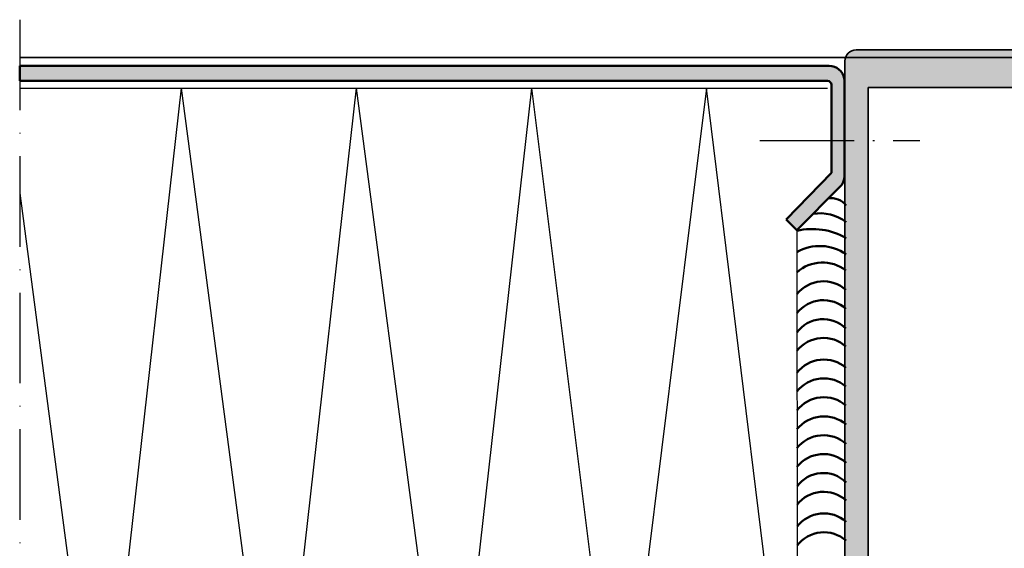
# Model space of a CAD drawing. Units: millimetres. Extents: x 2530 to 23610, y -2229 to 3711.
# Drawn here: x 11440 to 11571, y 2060 to 2130 of the extents above; entities that cross this region are included whole.
import ezdxf

# ---------------------------------------------------------------- set-up
doc = ezdxf.new("R2010")
doc.units = ezdxf.units.MM
doc.linetypes.add('ACAD_ISO10W100', pattern=[18, 12, -3, 0, -3])
doc.linetypes.add('BROKEN_4', pattern=[17.700000002980232, 12.5, -2.5, 0.2000000029802322, -2.5])
for name, color, linetype, lineweight in [('S03_AL_Contorno', 250, 'Continuous', 35), ('S03_AL_Kontur', 250, 'Continuous', 35), ('S04_AL_Schraffur', 250, 'Continuous', 25), ('S04_AL_Trattaggio', 250, 'Continuous', 25), ('S07_Listello_Contorno', 91, 'Continuous', 50), ('S08_Listello_Tratteggio', 91, 'Continuous', 25), ('S09_Plastica_Contorno', 254, 'Continuous', 50), ('S18_Linea di mezzeria', 10, 'ACAD_ISO10W100', 25), ('S18_Mittellinie', 10, 'ACAD_ISO10W100', 25)]:
    doc.layers.add(name, color=color, linetype=linetype, lineweight=lineweight)

# ---------------------------------------------------------------- blocks, each defined once
blk = doc.blocks.new('324030_s')
at = {"layer": 'S04_AL_Schraffur'}
h = blk.add_hatch(color=256, dxfattribs=at)
h.paths.add_polyline_path([(-28.00000000000001, -94.31132486540511), (-27.49999999999994, -94.59999999999997), (-27.99999999999998, -94.8886751345947), (-27.99999999999995, -96.11132486540517), (-27.49999999999994, -96.39999999999998), (-28.00000000000002, -96.68867513459482), (-28.00000000000001, -97.91132486540513), (-27.49999999999995, -98.20000000000002), (-27.99999999999994, -98.48867513459476), (-27.99999999999999, -99.71132486540526), (-27.50000000000004, -99.99999999999994, 0.414213562373095), (-26.49999999999999, -101), (-25.49999999999985, -101, 0.414213562373095), (-24.99999999999988, -100.5), (-24.99999999999999, -73.50000000000009, -0.414213562373095), (-23.49999999999995, -72), (-12.89999999999996, -71.99999999999997, -0.414213562373095), (-12.39999999999994, -72.50000000000001), (-12.39999999999999, -84.50000000000006, 0.414213562373095), (-11.89999999999998, -85.00000000000003), (-10.50000000000003, -85.00000000000003), (-9.69999999999984, -84.19999999999993), (-9.699999999999946, -83.60000000000002), (-10.89999999999994, -83.60000000000008), (-10.89999999999994, -80.90000000000006), (-6.444948974278269, -80.90000000000003, -0.8164965809275941), (-5.955051025721637, -80.90000000000003), (-1.499999999999972, -80.90000000000003), (-1.499999999999964, -83.60000000000002), (-2.699999999999946, -83.60000000000002), (-2.699999999999953, -84.20000000000005), (-1.89999999999992, -85), (3.552713678800501e-14, -85.00000000000006), (2.842170943040401e-14, -1.499999999999915, 0.414213562373095), (-1.499999999999904, 0), (-58.49999999999994, 5.684341886080801e-14, 0.414213562373095), (-59.99999999999996, -1.499999999999993), (-59.99999999999995, -84.99999999999997), (-58.10000000000002, -84.99999999999997), (-57.29999999999992, -84.20000000000005), (-57.29999999999998, -83.60000000000002), (-58.49999999999996, -83.60000000000002), (-58.49999999999996, -80.90000000000006), (-54.04494897427829, -80.90000000000003, -0.8164965809275941), (-53.55505102572166, -80.90000000000003), (-49.09999999999999, -80.90000000000003), (-49.09999999999999, -83.60000000000002), (-50.30000000000003, -83.60000000000002), (-50.30000000000003, -84.19999999999996), (-49.49999999999996, -85), (-48.09999999999992, -85, 0.414213562373095), (-47.59999999999993, -84.49999999999997), (-47.60000000000002, -72.50000000000003, -0.414213562373095), (-47.10000000000001, -72), (-36.49999999999991, -72.00000000000009, -0.414213562373095), (-34.99999999999985, -73.50000000000017), (-34.99999999999986, -100.5, 0.414213562373095), (-34.49999999999984, -101), (-33.49999999999988, -101, 0.414213562373095), (-32.49999999999986, -99.99999999999993), (-32.49999999999988, -99.05277679671563), (-31.99999999999986, -98.76410166212084), (-31.99999999999988, -97.54145193131049), (-32.49999999999989, -97.25277679671562), (-31.99999999999988, -96.96410166212083), (-31.99999999999988, -95.74145193131048), (-32.49999999999988, -95.45277679671567), (-31.99999999999988, -95.16410166212083), (-31.99999999999988, -93.94145193131041), (-32.49999999999989, -93.65277679671564), (-31.99999999999988, -93.36410166212073), (-31.99999999999988, -92.14145193131048), (-32.49999999999986, -91.85277679671563), (-31.99999999999988, -91.5641016621208), (-31.99999999999986, -90.34145193131044), (-32.49999999999986, -90.05277679671559), (-31.99999999999988, -89.76410166212082), (-31.99999999999988, -88.5414519313104), (-32.49999999999988, -88.25277679671561), (-31.99999999999988, -87.96410166212081), (-31.99999999999988, -86.74145193131037), (-32.49999999999988, -86.4527767967156), (-31.99999999999988, -86.16410166212083), (-31.99999999999988, -85.1641016621208), (-30.8660253585603, -83.19999999999996, -0.577350269189609), (-29.13397455099147, -83.19999999999996), (-27.99999999999995, -85.16410156815479), (-27.99999999999995, -87.11132486540512), (-27.49999999999994, -87.39999999999992), (-27.99999999999999, -87.68867513459463), (-27.99999999999994, -88.9113248654051), (-27.49999999999991, -89.19999999999999), (-27.99999999999999, -89.48867513459473), (-27.99999999999999, -90.71132486540515), (-27.49999999999992, -91), (-27.99999999999999, -91.28867513459468), (-27.99999999999995, -92.51132486540519), (-27.49999999999995, -92.79999999999998), (-28.00000000000001, -93.08867513459481)])
h.paths.add_polyline_path([(-56.89999999999998, -4.999999999999972), (-3.099999999999959, -4.999999999999972), (-3.099999999999959, -69.69999999999993), (-56.89999999999994, -69.70000000000005)], flags=16)
h.paths.add_polyline_path([(-9.639339828219953, -79.65355339059329, -0.9999999999999599), (-10.34644660940662, -78.9464466094067), (-9.699999999999896, -78.30000000000007), (-9.699999999999896, -77.69999999999999), (-10.89999999999994, -77.69999999999996), (-10.89999999999994, -72.00000000000003), (-6.444948974278269, -72, -0.8164965809275946), (-5.955051025721637, -72), (-1.499999999999964, -72.00000000000003), (-1.499999999999964, -77.69999999999999), (-2.699999999999953, -77.70000000000002), (-2.699999999999953, -78.30000000000004), (-2.053553390593429, -78.94644660940665, -0.9999999999999746), (-2.760660171779897, -79.65355339059334), (-3.821320343559726, -78.59289321881343, 0.1989123673796499), (-4.528427124746363, -78.29999999999995), (-7.871572875253797, -78.30000000000007, 0.1989123673796605), (-8.578679656440293, -78.59289321881351)], flags=16)
h.paths.add_polyline_path([(-26.79999999999993, -72.50000000000006), (-26.79999999999995, -79.90000000000003, -0.414213562373095), (-27.29999999999993, -80.40000000000003), (-32.69999999999987, -80.40000000000009, -0.414213562373095), (-33.1999999999998, -79.90000000000013), (-33.1999999999999, -72.50000000000009, -0.414213562373095), (-32.69999999999985, -72), (-27.3, -72.00000000000006, -0.414213562373095)], flags=16)
h.paths.add_polyline_path([(-49.65355339059338, -78.94644660940668, -0.9999999999999597), (-50.36066017177992, -79.65355339059332), (-51.42132034355969, -78.59289321881346, 0.1989123673796448), (-52.12842712474627, -78.30000000000001), (-55.47157287525355, -78.30000000000001, 0.1989123673796469), (-56.17867965644036, -78.59289321881354), (-57.23933982822002, -79.65355339059334, -0.9999999999999744), (-57.94644660940663, -78.9464466094067), (-57.29999999999999, -78.29999999999998), (-57.29999999999998, -77.69999999999999), (-58.50000000000002, -77.69999999999999), (-58.49999999999992, -71.99999999999997), (-54.04494897427829, -72, -0.8164965809275946), (-53.55505102572166, -72), (-49.09999999999999, -72.00000000000003), (-49.1, -77.69999999999999), (-50.29999999999998, -77.69999999999999), (-50.30000000000003, -78.29999999999998)], flags=16)
at = {"layer": 'S03_AL_Kontur'}
for points in [[(-28.00000000000001, -94.31132486540511), (-27.49999999999994, -94.59999999999997), (-27.99999999999998, -94.8886751345947), (-27.99999999999995, -96.11132486540517), (-27.49999999999994, -96.39999999999998), (-28.00000000000002, -96.68867513459482), (-28.00000000000001, -97.91132486540513), (-27.49999999999995, -98.20000000000002), (-27.99999999999994, -98.48867513459476), (-27.99999999999999, -99.71132486540526), (-27.50000000000004, -99.99999999999994, 0.4142135623730993), (-26.49999999999996, -101), (-25.49999999999985, -101, 0.414213562373095), (-24.99999999999988, -100.5), (-24.99999999999999, -73.50000000000009, -0.4142135623730978), (-23.49999999999998, -72), (-12.89999999999996, -71.99999999999997, -0.4142135623731034), (-12.39999999999994, -72.50000000000006), (-12.39999999999999, -84.50000000000006, 0.4142135623730993), (-11.89999999999993, -85.00000000000003), (-10.50000000000003, -85.00000000000003), (-9.69999999999984, -84.19999999999993), (-9.699999999999946, -83.60000000000002), (-10.89999999999994, -83.60000000000008), (-10.89999999999994, -80.90000000000006), (-6.444948974278269, -80.90000000000003, -0.8164965809275946), (-5.955051025721637, -80.90000000000003), (-1.499999999999972, -80.90000000000003), (-1.499999999999964, -83.60000000000002), (-2.699999999999946, -83.60000000000002), (-2.699999999999953, -84.20000000000005), (-1.89999999999992, -85), (3.552713678800501e-14, -85.00000000000006), (2.842170943040401e-14, -1.499999999999915, 0.414213562373095), (-1.499999999999922, 0), (-58.49999999999994, 5.684341886080801e-14, 0.4142135623730923), (-59.99999999999996, -1.5), (-59.99999999999995, -84.99999999999997), (-58.10000000000002, -84.99999999999997), (-57.29999999999992, -84.20000000000005), (-57.29999999999998, -83.60000000000002), (-58.49999999999996, -83.60000000000002), (-58.49999999999996, -80.90000000000006), (-54.04494897427829, -80.90000000000003, -0.8164965809275946), (-53.55505102572166, -80.90000000000003), (-49.09999999999999, -80.90000000000003), (-49.09999999999999, -83.60000000000002), (-50.30000000000003, -83.60000000000002), (-50.30000000000003, -84.19999999999996), (-49.49999999999996, -85), (-48.09999999999992, -85, 0.4142135623731117), (-47.59999999999993, -84.49999999999991), (-47.60000000000002, -72.50000000000003, -0.4142135623731033), (-47.10000000000002, -72), (-36.49999999999991, -72.00000000000009, -0.4142135623730923), (-34.99999999999985, -73.50000000000017), (-34.99999999999986, -100.5, 0.4142135623730951), (-34.49999999999984, -101), (-33.49999999999988, -101, 0.4142135623730909), (-32.49999999999986, -99.9999999999999), (-32.49999999999988, -99.05277679671563), (-31.99999999999986, -98.76410166212084), (-31.99999999999988, -97.54145193131049), (-32.49999999999989, -97.25277679671562), (-31.99999999999988, -96.96410166212083), (-31.99999999999988, -95.74145193131048), (-32.49999999999988, -95.45277679671567), (-31.99999999999988, -95.16410166212083), (-31.99999999999988, -93.94145193131041), (-32.49999999999989, -93.65277679671564), (-31.99999999999988, -93.36410166212073), (-31.99999999999988, -92.14145193131048), (-32.49999999999986, -91.85277679671563), (-31.99999999999988, -91.5641016621208), (-31.99999999999986, -90.34145193131044), (-32.49999999999986, -90.05277679671559), (-31.99999999999988, -89.76410166212082), (-31.99999999999988, -88.5414519313104), (-32.49999999999988, -88.25277679671561), (-31.99999999999988, -87.96410166212081), (-31.99999999999988, -86.74145193131037), (-32.49999999999988, -86.4527767967156), (-31.99999999999988, -86.16410166212083), (-31.99999999999988, -85.1641016621208), (-30.8660253585603, -83.19999999999996, -0.5773502691896089), (-29.13397455099147, -83.19999999999996), (-27.99999999999995, -85.16410156815479), (-27.99999999999995, -87.11132486540512), (-27.49999999999994, -87.39999999999992), (-27.99999999999999, -87.68867513459463), (-27.99999999999994, -88.9113248654051), (-27.49999999999991, -89.19999999999999), (-27.99999999999999, -89.48867513459473), (-27.99999999999999, -90.71132486540515), (-27.49999999999992, -91), (-27.99999999999999, -91.28867513459468), (-27.99999999999995, -92.51132486540519), (-27.49999999999995, -92.79999999999998), (-28.00000000000001, -93.08867513459481)], [(-50.36066017177992, -79.65355339059332, 0.9999999999999597), (-49.65355339059338, -78.94644660940668), (-50.30000000000003, -78.29999999999998), (-50.29999999999998, -77.69999999999999), (-49.1, -77.69999999999999), (-49.09999999999999, -72.00000000000003), (-53.55505102572166, -72, 0.8164965809275946), (-54.04494897427829, -72), (-58.49999999999992, -71.99999999999997), (-58.50000000000002, -77.69999999999999), (-57.29999999999998, -77.69999999999999), (-57.29999999999999, -78.29999999999998), (-57.94644660940663, -78.9464466094067, 0.9999999999999797), (-57.23933982822002, -79.65355339059334), (-56.17867965644036, -78.59289321881354, -0.1989123673796538), (-55.47157287525355, -78.30000000000001), (-52.1284271247463, -78.30000000000001, -0.1989123673796528), (-51.42132034355969, -78.59289321881346)], [(-10.34644660940662, -78.9464466094067, 0.9999999999999599), (-9.639339828219953, -79.65355339059329), (-8.578679656440293, -78.59289321881351, -0.1989123673796536), (-7.871572875253797, -78.30000000000007), (-4.528427124746393, -78.29999999999995, -0.1989123673796569), (-3.821320343559726, -78.59289321881343), (-2.760660171779897, -79.65355339059334, 0.9999999999999797), (-2.053553390593429, -78.94644660940665), (-2.699999999999953, -78.30000000000004), (-2.699999999999953, -77.70000000000002), (-1.499999999999964, -77.69999999999999), (-1.499999999999964, -72.00000000000003), (-5.955051025721637, -72, 0.8164965809275946), (-6.444948974278269, -72), (-10.89999999999994, -72.00000000000003), (-10.89999999999994, -77.69999999999996), (-9.699999999999896, -77.69999999999999), (-9.699999999999896, -78.30000000000007)], [(-26.79999999999995, -79.90000000000003), (-26.79999999999993, -72.50000000000006, 0.414213562373095), (-27.3, -72.00000000000006), (-32.69999999999988, -72, 0.4142135623730949), (-33.1999999999999, -72.50000000000009), (-33.1999999999998, -79.90000000000012, 0.4142135623730867), (-32.69999999999987, -80.40000000000009), (-27.2999999999999, -80.40000000000003, 0.414213562373095)]]:
    blk.add_lwpolyline(points, format="xyb", close=True, dxfattribs=at)
blk.add_lwpolyline([(-3.099999999999959, -4.999999999999972), (-56.89999999999998, -4.999999999999972), (-56.89999999999994, -69.70000000000005), (-3.099999999999959, -69.69999999999993)], close=True, dxfattribs=at)

msp = doc.modelspace()

# ---------------------------------------------------------------- hatches: boundary and pattern name
at = {"layer": 'S04_AL_Trattaggio'}
msp.add_hatch(color=256, dxfattribs=at).paths.add_polyline_path([(11440.49542755071, 2123.776745157134), (11547.93000102083, 2123.776745157134), (11548.27729105989, 2123.746227579009), (11548.61408305208, 2123.656139688384), (11548.93000102083, 2123.508678750884), (11549.21552348176, 2123.308727579009), (11549.46210551301, 2123.062145547759), (11549.66205668489, 2122.776745157134), (11549.80939555208, 2122.460827188384), (11549.89960551301, 2122.123913125884), (11549.93000102083, 2121.776745157134), (11549.93000102083, 2109.125866250884), (11549.89154887239, 2108.735729532134), (11549.77777934114, 2108.360485391509), (11549.59296488801, 2108.014782266509), (11549.34418559114, 2107.711803750884), (11543.64045023958, 2102.007946329009), (11542.22626566926, 2103.422252969634), (11548.2090537552, 2109.583449360421), (11548.2090537552, 2121.276745157134), (11548.1709678177, 2121.467907266509), (11548.0625693802, 2121.630260782134), (11547.9004600052, 2121.738659219634), (11547.7090537552, 2121.776745157134), (11440.49542755071, 2121.776745157134)])

# ---------------------------------------------------------------- linework, layer by layer
at = {"layer": 'S03_AL_Contorno'}
msp.add_line((11659.99542728988, 2124.890855002644), (11440.49542755071, 2124.890855002644), dxfattribs=at)
at = {"layer": 'S07_Listello_Contorno'}
for centre, radius, start, end in [((11548.11204129136, 2103.661019401547), 2.586769278243181, 37.87175554964254, 97.28394908124397), ((11546.73183510599, 2098.658630420642), 5.566371532847077, 52.06309996896603, 99.9030467399112), ((11545.66995369387, 2093.183899391169), 8.955169835379861, 59.95223180898397, 103.0943763364048), ((11546.68274464756, 2093.855839955974), 6.03089929155299, 54.85981929412219, 120.2789308563107), ((11547.03956810724, 2092.571845244963), 5.120477460084717, 52.73768032562525, 131.7718521294129), ((11547.14608194199, 2090.72916157971), 4.475098100832034, 48.01151432652231, 141.8015897329886), ((11547.14640346047, 2088.230067252499), 4.474209858223842, 48.00681588195279, 141.8073969518589), ((11547.11556327708, 2085.905886371452), 4.290700320111454, 45.18303870807689, 144.3099235899387), ((11547.14820271564, 2083.218414199921), 4.481676220990075, 48.12358448220503, 141.6928466504076), ((11547.19803734404, 2080.351276003329), 4.487832793850706, 49.04197149992191, 142.3943594235685), ((11547.19803734404, 2077.851276003329), 4.487832793850684, 49.04197149992191, 142.3943594235685), ((11547.19803734404, 2075.351276003329), 4.487832793850671, 49.04197149992191, 142.3943594235685), ((11547.21899138772, 2072.705759971202), 4.594373882917909, 50.29557063605409, 141.1160471392609), ((11547.16024611639, 2070.322514851195), 4.475098100832034, 48.01151432652231, 141.8015897329886), ((11547.16056763487, 2067.823420523983), 4.474209858223842, 48.00681588195279, 141.8073969518589), ((11547.12972745148, 2065.499239642936), 4.290700320111454, 45.18303870807689, 144.3099235899387), ((11547.16236689004, 2062.811767471406), 4.481676220990075, 48.12358448217607, 141.6928466504076), ((11547.21220151844, 2059.944629274813), 4.487832793850706, 49.04197149992191, 142.3943594235405), ((11547.21220151844, 2057.444629274813), 4.487832793850684, 49.04197149992191, 142.3943594235405)]:
    msp.add_arc(centre, radius, start, end, dxfattribs=at)
at = {"layer": 'S08_Listello_Tratteggio'}
for p, q in [((11440.49542755071, 2120.804821329009), (11547.7090537552, 2120.804821329009)), ((11461.90549807228, 2120.804821329009), (11451.2092354427, 2025.893636517133)), ((11461.90549807228, 2120.804821329009), (11474.45777059895, 2025.893636517133)), ((11485.15403322853, 2120.804821329009), (11474.45777059895, 2025.893636517133)), ((11485.15403322853, 2120.804821329009), (11497.7063057552, 2025.893636517133)), ((11508.40256838478, 2120.804821329009), (11497.7063057552, 2025.893636517133)), ((11508.40256838478, 2120.804821329009), (11520.04280244233, 2027.860581116739)), ((11531.65110354103, 2120.804821329009), (11520.04280244233, 2027.860581116739)), ((11543.13504025203, 2027.457461002529), (11531.65110354103, 2120.804821329009)), ((11440.49542755071, 2106.903684595241), (11451.2092354427, 2025.893636517133)), ((11543.64045023958, 2102.007946329009), (11543.65680766146, 2027.683208780193))]:
    msp.add_line(p, q, dxfattribs=at)
at = {"layer": 'S09_Plastica_Contorno'}
for p, q in [((11440.49542755071, 2123.776745157134), (11440.49542755071, 2121.776745157134)), ((11547.93000102083, 2123.776745157134), (11440.49542755071, 2123.776745157134)), ((11440.49542755071, 2123.776745157134), (11440.49542755071, 2121.776745157134)), ((11548.27729105989, 2123.746227579009), (11547.93000102083, 2123.776745157134)), ((11548.61408305208, 2123.656139688384), (11548.27729105989, 2123.746227579009)), ((11548.93000102083, 2123.508678750884), (11548.61408305208, 2123.656139688384)), ((11549.21552348176, 2123.308727579009), (11548.93000102083, 2123.508678750884)), ((11549.46210551301, 2123.062145547759), (11549.21552348176, 2123.308727579009)), ((11549.66205668489, 2122.776745157134), (11549.46210551301, 2123.062145547759)), ((11549.80939555208, 2122.460827188384), (11549.66205668489, 2122.776745157134)), ((11549.89960551301, 2122.123913125884), (11549.80939555208, 2122.460827188384)), ((11549.93000102083, 2121.776745157134), (11549.89960551301, 2122.123913125884)), ((11440.49542755071, 2121.776745157134), (11547.7090537552, 2121.776745157134)), ((11547.7090537552, 2121.776745157134), (11547.9004600052, 2121.738659219634)), ((11547.9004600052, 2121.738659219634), (11548.0625693802, 2121.630260782134)), ((11548.0625693802, 2121.630260782134), (11548.1709678177, 2121.467907266509)), ((11548.1709678177, 2121.467907266509), (11548.2090537552, 2121.276745157134)), ((11548.2090537552, 2121.276745157134), (11548.2090537552, 2109.583449360421)), ((11549.93000102083, 2109.125866250884), (11549.93000102083, 2121.776745157134)), ((11548.2090537552, 2109.583449360421), (11542.22626566926, 2103.422252969634)), ((11549.89154887239, 2108.735729532134), (11549.93000102083, 2109.125866250884)), ((11543.64045023958, 2102.007946329009), (11549.34418559114, 2107.711803750884)), ((11549.34418559114, 2107.711803750884), (11549.59296488801, 2108.014782266509)), ((11549.59296488801, 2108.014782266509), (11549.77777934114, 2108.360485391509)), ((11549.77777934114, 2108.360485391509), (11549.89154887239, 2108.735729532134)), ((11542.22626566926, 2103.422252969634), (11543.64045023958, 2102.007946329009))]:
    msp.add_line(p, q, dxfattribs=at)
at = {"layer": 'S18_Linea di mezzeria'}
msp.add_line((11440.49542755071, 2129.890855002643), (11440.49542755071, 1990.779924357133), dxfattribs=at)
msp.add_line((11440.49542755071, 2129.890855002643), (11440.49542755071, 1990.779924357133), dxfattribs=at)
at = {"layer": 'S18_Linea di mezzeria', "linetype": 'BROKEN_4'}
msp.add_line((11538.72541907847, 2113.871715860259), (11559.95429301301, 2113.871715860259), dxfattribs=at)

# ---------------------------------------------------------------- block references
at = {"layer": 'S18_Mittellinie'}
msp.add_blockref('324030_s', (11609.991504216, 2125.890855002644), dxfattribs=at)

doc.saveas('drawing.dxf')
